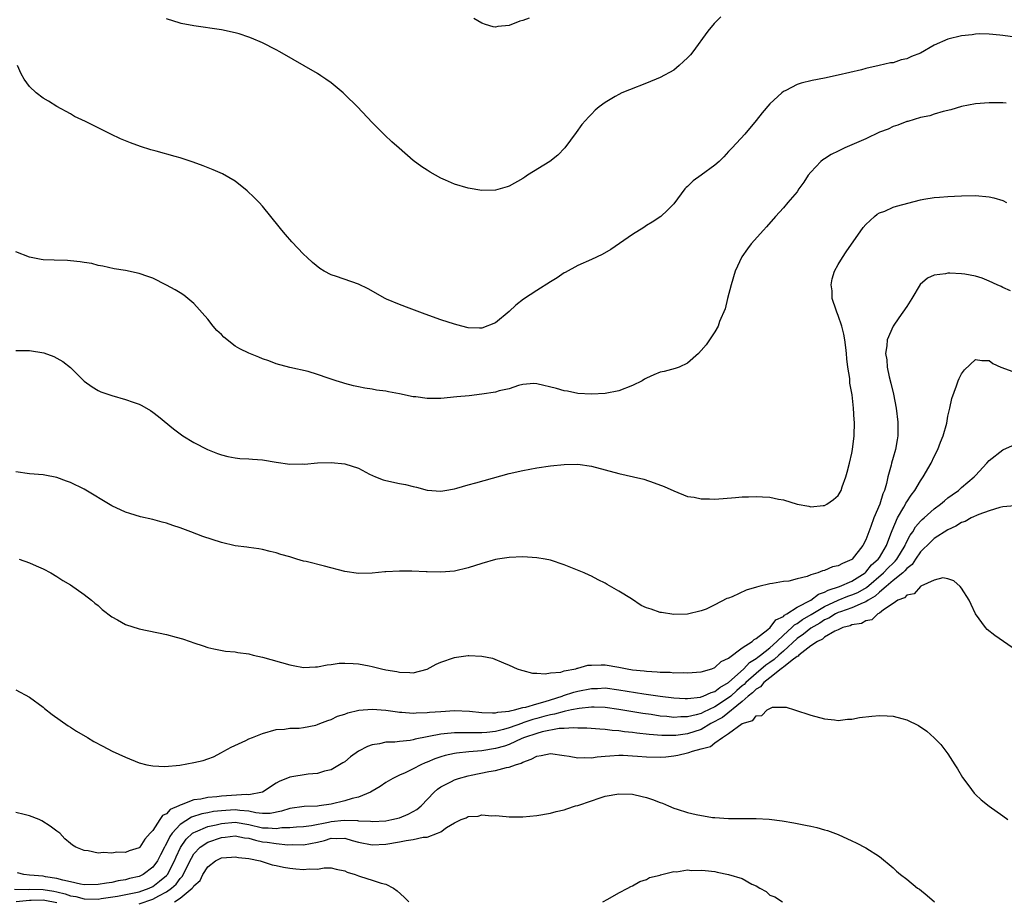
# Model space of a CAD drawing. Units: inches. Extents: x 2508000 to 2510317, y 1488000 to 1491000.
# Drawn here: x 2508372 to 2508515, y 1488441 to 1488570 of the extents above; entities that cross this region are included whole.
import ezdxf

# ---------------------------------------------------------------- set-up
doc = ezdxf.new("R2010")
doc.units = ezdxf.units.IN
doc.header["$MEASUREMENT"] = 0
doc.layers.add('LD25081488_10ft', color=71, linetype='Continuous')

msp = doc.modelspace()

# ---------------------------------------------------------------- linework, layer by layer
at = {"layer": 'LD25081488_10ft'}
for points, elevation in [([(2508473.87, 1488570.13), (2508472.89, 1488569.11), (2508471.97, 1488568.03), (2508469.76, 1488565), (2508469.42, 1488564.58), (2508469, 1488564.13), (2508468.43, 1488563.57), (2508467.81, 1488563), (2508467, 1488562.35), (2508465, 1488561.24), (2508463, 1488560.43), (2508460.53, 1488559.47), (2508459.41, 1488559), (2508459, 1488558.8), (2508458.47, 1488558.47), (2508457, 1488557.61), (2508456.13, 1488557), (2508455.53, 1488556.47), (2508455, 1488555.9), (2508454.54, 1488555.46), (2508454.12, 1488555), (2508453.61, 1488554.39), (2508452.75, 1488553.25), (2508451.11, 1488551), (2508450.08, 1488549.92), (2508448.9, 1488549), (2508445.67, 1488547), (2508445.26, 1488546.74), (2508445, 1488546.53), (2508443, 1488545.4), (2508442.7, 1488545.3), (2508441, 1488544.82), (2508439, 1488544.77), (2508437, 1488545.09), (2508435, 1488545.69), (2508433.7, 1488546.3), (2508433, 1488546.59), (2508431.44, 1488547.44), (2508431, 1488547.74), (2508430.23, 1488548.23), (2508429, 1488549.17), (2508426.93, 1488550.93), (2508425.85, 1488551.85), (2508424.84, 1488552.84), (2508423, 1488554.71), (2508420.87, 1488557), (2508419, 1488558.79), (2508418.76, 1488559), (2508417, 1488560.46), (2508416.24, 1488561), (2508415.5, 1488561.5), (2508415, 1488561.82), (2508409.55, 1488565), (2508409, 1488565.3), (2508407, 1488566.3), (2508405.41, 1488567), (2508405, 1488567.16), (2508403.61, 1488567.61), (2508403, 1488567.79), (2508401, 1488568.22), (2508397, 1488568.77), (2508395.14, 1488569.14), (2508395, 1488569.17), (2508393, 1488569.83)], 8170), ([(2508445.91, 1488569.91), (2508445, 1488569.56), (2508444.54, 1488569.46), (2508443, 1488568.85), (2508441.32, 1488568.68), (2508441, 1488568.62), (2508440.67, 1488568.67), (2508439.53, 1488569), (2508439, 1488569.17), (2508437.85, 1488569.85)], 8180), ([(2508519, 1488566.87), (2508515, 1488567.38), (2508514.59, 1488567.41), (2508513, 1488567.58), (2508511.62, 1488567.62), (2508511, 1488567.58), (2508510.53, 1488567.47), (2508509, 1488567.34), (2508507, 1488566.85), (2508505, 1488565.95), (2508503, 1488564.81), (2508501.7, 1488564.3), (2508501, 1488563.96), (2508500.18, 1488563.82), (2508499, 1488563.42), (2508498.61, 1488563.39), (2508496.99, 1488562.99), (2508495, 1488562.56), (2508494.39, 1488562.39), (2508491, 1488561.6), (2508489, 1488561.18), (2508487.18, 1488560.81), (2508485.57, 1488560.43), (2508485, 1488560.22), (2508483.36, 1488559.36), (2508483, 1488559.19), (2508482.76, 1488559), (2508481, 1488557.4), (2508479.89, 1488556.11), (2508479, 1488554.98), (2508477.36, 1488553), (2508475.54, 1488551), (2508475, 1488550.48), (2508474.3, 1488549.7), (2508473.61, 1488549), (2508473, 1488548.48), (2508471, 1488547.01), (2508469.83, 1488546.17), (2508469, 1488545.36), (2508468.8, 1488545.2), (2508468.62, 1488545), (2508467, 1488542.81), (2508466.1, 1488541.9), (2508465.1, 1488541), (2508463.83, 1488540.17), (2508463, 1488539.68), (2508462.61, 1488539.39), (2508461, 1488538.37), (2508457.83, 1488536.17), (2508456.56, 1488535.44), (2508455, 1488534.7), (2508453, 1488533.84), (2508451.17, 1488532.83), (2508451, 1488532.75), (2508449.98, 1488532.02), (2508449, 1488531.47), (2508447, 1488530.18), (2508445.1, 1488528.9), (2508443.94, 1488528.06), (2508443, 1488527.12), (2508441, 1488525.46), (2508439, 1488524.67), (2508438.67, 1488524.67), (2508437, 1488524.76), (2508436.08, 1488525), (2508435, 1488525.26), (2508433, 1488525.9), (2508430.75, 1488526.75), (2508428.41, 1488527.59), (2508427, 1488528.12), (2508425.09, 1488528.91), (2508424.9, 1488529), (2508422.41, 1488530.41), (2508421, 1488531.11), (2508417.78, 1488532.22), (2508417, 1488532.48), (2508416, 1488533), (2508415.37, 1488533.37), (2508414.27, 1488534.27), (2508413.5, 1488535), (2508413, 1488535.47), (2508411.26, 1488537.26), (2508410.34, 1488538.34), (2508409.83, 1488539), (2508409.45, 1488539.45), (2508408.23, 1488541), (2508407, 1488542.47), (2508406.52, 1488543), (2508405.77, 1488543.77), (2508404.74, 1488544.74), (2508403, 1488546.11), (2508401.18, 1488547.18), (2508399.79, 1488547.79), (2508398.36, 1488548.36), (2508396.89, 1488548.89), (2508395, 1488549.53), (2508394.25, 1488549.75), (2508391.47, 1488550.53), (2508390.71, 1488550.71), (2508389.19, 1488551.19), (2508387.72, 1488551.72), (2508387, 1488552.03), (2508386.3, 1488552.3), (2508384.88, 1488553), (2508383, 1488553.89), (2508381.18, 1488554.82), (2508379.59, 1488555.59), (2508379, 1488555.94), (2508377, 1488557.03), (2508375.8, 1488557.8), (2508375, 1488558.23), (2508373.99, 1488559), (2508373, 1488559.92), (2508372.25, 1488561), (2508371.81, 1488561.81), (2508371.26, 1488563)], 8160), ([(2508515.5, 1488557.5), (2508515, 1488557.56), (2508513, 1488557.58), (2508511, 1488557.4), (2508509, 1488557.05), (2508507.44, 1488556.56), (2508506.32, 1488556.32), (2508505, 1488555.9), (2508504.34, 1488555.66), (2508503, 1488555.4), (2508501.14, 1488554.86), (2508501, 1488554.84), (2508499.71, 1488554.29), (2508499, 1488554.12), (2508498.26, 1488553.74), (2508497, 1488553.26), (2508495, 1488552.32), (2508491.97, 1488551), (2508491, 1488550.52), (2508489.96, 1488550.04), (2508489, 1488549.4), (2508488.74, 1488549.26), (2508488.47, 1488549), (2508487, 1488547.44), (2508486.63, 1488547), (2508485.99, 1488546.01), (2508485.26, 1488545), (2508485, 1488544.59), (2508483.62, 1488543), (2508483, 1488542.25), (2508481.85, 1488541), (2508480.54, 1488539.46), (2508480.09, 1488539), (2508478.31, 1488537), (2508477.74, 1488536.26), (2508476.92, 1488535.08), (2508475.98, 1488533), (2508475.36, 1488531), (2508474.85, 1488529), (2508474.5, 1488527.5), (2508473.68, 1488525.68), (2508473.47, 1488525), (2508473, 1488524.15), (2508472.21, 1488523), (2508471.74, 1488522.26), (2508471, 1488521.42), (2508470.59, 1488521), (2508469, 1488519.59), (2508467.77, 1488519), (2508467.21, 1488518.79), (2508465.61, 1488518.39), (2508465, 1488518.28), (2508464.1, 1488517.9), (2508463, 1488517.42), (2508462.74, 1488517.26), (2508462.39, 1488517), (2508461, 1488516.32), (2508459, 1488515.54), (2508457, 1488515.18), (2508455, 1488515.05), (2508453, 1488515.14), (2508451.48, 1488515.48), (2508451, 1488515.53), (2508449.87, 1488515.87), (2508447, 1488516.58), (2508446.6, 1488516.6), (2508445, 1488516.46), (2508444.34, 1488516.34), (2508443, 1488515.84), (2508441.53, 1488515.53), (2508441, 1488515.34), (2508439, 1488515.04), (2508437.17, 1488514.83), (2508435.35, 1488514.65), (2508433, 1488514.44), (2508431.55, 1488514.45), (2508431, 1488514.42), (2508429.35, 1488514.65), (2508429, 1488514.67), (2508427, 1488515.1), (2508425.39, 1488515.39), (2508425, 1488515.48), (2508423.65, 1488515.65), (2508423, 1488515.79), (2508421.94, 1488515.94), (2508421, 1488516.15), (2508420.29, 1488516.29), (2508419, 1488516.64), (2508418.7, 1488516.7), (2508417.74, 1488517), (2508416.58, 1488517.42), (2508415, 1488517.94), (2508413.64, 1488518.36), (2508411, 1488518.97), (2508409, 1488519.5), (2508407.93, 1488519.93), (2508407, 1488520.2), (2508406.45, 1488520.45), (2508405, 1488521.02), (2508403.67, 1488521.67), (2508403, 1488522.07), (2508401.37, 1488523.37), (2508401, 1488523.75), (2508400.36, 1488524.36), (2508399.82, 1488525), (2508399, 1488526.02), (2508397, 1488528.3), (2508395.51, 1488529.51), (2508395, 1488529.85), (2508394.28, 1488530.28), (2508393, 1488530.95), (2508391, 1488531.96), (2508390.25, 1488532.25), (2508389, 1488532.68), (2508387, 1488533.11), (2508385.36, 1488533.36), (2508383.72, 1488533.72), (2508383, 1488533.83), (2508382.1, 1488534.1), (2508381, 1488534.26), (2508380.38, 1488534.38), (2508379, 1488534.52), (2508378.55, 1488534.55), (2508376.59, 1488534.59), (2508375, 1488534.67), (2508374.71, 1488534.71), (2508373, 1488535.06), (2508371, 1488535.82)], 8150), ([(2508371, 1488521.45), (2508373, 1488521.45), (2508375.09, 1488521.09), (2508376.55, 1488520.55), (2508377, 1488520.33), (2508377.85, 1488519.85), (2508379, 1488518.97), (2508381, 1488516.97), (2508382.14, 1488516.14), (2508383, 1488515.61), (2508383.42, 1488515.42), (2508384.57, 1488515), (2508385, 1488514.85), (2508387, 1488514.29), (2508388.12, 1488513.88), (2508389, 1488513.58), (2508389.39, 1488513.39), (2508390.66, 1488512.66), (2508391, 1488512.44), (2508391.82, 1488511.82), (2508394.02, 1488510.02), (2508395.36, 1488509), (2508397, 1488508), (2508398.97, 1488506.97), (2508400.41, 1488506.41), (2508401, 1488506.19), (2508401.96, 1488505.96), (2508403, 1488505.75), (2508403.68, 1488505.68), (2508405, 1488505.62), (2508405.56, 1488505.56), (2508407, 1488505.46), (2508409, 1488505.13), (2508411, 1488504.86), (2508412.88, 1488504.88), (2508413.13, 1488504.87), (2508415, 1488505.03), (2508417, 1488505.09), (2508419, 1488504.88), (2508421, 1488504.25), (2508422.6, 1488503.4), (2508423.47, 1488503), (2508424.58, 1488502.58), (2508425, 1488502.45), (2508427, 1488502.03), (2508427.86, 1488501.86), (2508429, 1488501.57), (2508429.49, 1488501.49), (2508431, 1488501.07), (2508433, 1488500.92), (2508433.58, 1488501), (2508435, 1488501.25), (2508435.33, 1488501.33), (2508437, 1488501.82), (2508438.11, 1488502.11), (2508443, 1488503.48), (2508445, 1488503.94), (2508447, 1488504.32), (2508449, 1488504.61), (2508451, 1488504.81), (2508453, 1488504.86), (2508455, 1488504.58), (2508459, 1488503.47), (2508461.14, 1488503), (2508462.64, 1488502.64), (2508464.15, 1488502.15), (2508465.58, 1488501.58), (2508467, 1488500.94), (2508469, 1488500.15), (2508469.98, 1488500.02), (2508471, 1488499.77), (2508472.21, 1488499.79), (2508473, 1488499.74), (2508476.03, 1488499.97), (2508477, 1488500.07), (2508477.91, 1488500.09), (2508479, 1488500.15), (2508479.93, 1488500.07), (2508481, 1488500.02), (2508482.27, 1488499.73), (2508483, 1488499.63), (2508485, 1488499), (2508486.7, 1488498.7), (2508487, 1488498.62), (2508488.81, 1488498.81), (2508489, 1488498.82), (2508489.32, 1488499), (2508490.3, 1488499.7), (2508491, 1488500.27), (2508491.4, 1488501), (2508491.56, 1488501.56), (2508492.09, 1488503), (2508492.31, 1488503.69), (2508492.62, 1488505), (2508493, 1488506.47), (2508493.09, 1488507), (2508493.32, 1488509), (2508493.35, 1488511), (2508493.32, 1488511.32), (2508493.24, 1488513), (2508493.04, 1488514.96), (2508493, 1488515.2), (2508492.69, 1488516.69), (2508492.67, 1488517.33), (2508492.4, 1488519), (2508492.23, 1488520.23), (2508492.21, 1488521), (2508492.11, 1488521.89), (2508491.95, 1488523), (2508491.8, 1488523.8), (2508491.5, 1488525), (2508491, 1488526.55), (2508490.8, 1488527), (2508490.68, 1488527.32), (2508490.13, 1488529), (2508490.12, 1488530.12), (2508489.96, 1488531), (2508490.1, 1488531.9), (2508490.47, 1488533), (2508491, 1488533.99), (2508491.6, 1488535), (2508492.16, 1488535.84), (2508494.62, 1488539.38), (2508495, 1488539.83), (2508496.27, 1488541), (2508496.66, 1488541.34), (2508497, 1488541.5), (2508497.78, 1488541.78), (2508499, 1488542.33), (2508499.49, 1488542.51), (2508503, 1488543.42), (2508503.49, 1488543.49), (2508505, 1488543.75), (2508505.79, 1488543.79), (2508507, 1488543.9), (2508507.94, 1488543.94), (2508509, 1488544), (2508511, 1488544.03), (2508513, 1488543.87), (2508513.69, 1488543.69), (2508515, 1488543.29), (2508515.54, 1488543)], 8140), ([(2508516.13, 1488530.13), (2508515, 1488530.63), (2508514.76, 1488530.76), (2508514.19, 1488531), (2508513, 1488531.57), (2508511.99, 1488531.99), (2508511, 1488532.28), (2508509.45, 1488532.55), (2508509, 1488532.64), (2508507.28, 1488532.72), (2508507, 1488532.72), (2508506.63, 1488532.63), (2508505, 1488532.43), (2508504, 1488532), (2508502.96, 1488531.04), (2508501.73, 1488529), (2508501, 1488527.83), (2508500.44, 1488527), (2508499.82, 1488526.18), (2508499, 1488525), (2508498.13, 1488523), (2508498.11, 1488522.11), (2508497.9, 1488521), (2508498.09, 1488520.09), (2508498.13, 1488519), (2508498.42, 1488517.58), (2508498.67, 1488516.67), (2508499.05, 1488515.05), (2508499.47, 1488513), (2508499.71, 1488511), (2508499.7, 1488509), (2508499.58, 1488508.42), (2508499.35, 1488507), (2508499, 1488505.82), (2508498.77, 1488505), (2508498.71, 1488504.71), (2508498.22, 1488503), (2508498.05, 1488502.05), (2508497.73, 1488501), (2508497.49, 1488500.51), (2508497.08, 1488499), (2508496.21, 1488497), (2508495.75, 1488495.75), (2508495, 1488493.83), (2508494.57, 1488493), (2508493.05, 1488491), (2508493, 1488490.96), (2508491.63, 1488490.37), (2508491, 1488490), (2508490.15, 1488489.85), (2508489, 1488489.33), (2508488.69, 1488489.31), (2508488.01, 1488489), (2508487, 1488488.69), (2508486.45, 1488488.45), (2508485, 1488488.13), (2508483.79, 1488487.79), (2508483, 1488487.72), (2508481.42, 1488487.42), (2508481, 1488487.39), (2508479.41, 1488487), (2508479.07, 1488486.93), (2508477.55, 1488486.45), (2508475.51, 1488485.51), (2508475, 1488485.31), (2508474.76, 1488485.24), (2508473, 1488484.33), (2508471.72, 1488483.72), (2508471, 1488483.44), (2508469, 1488482.95), (2508467, 1488482.9), (2508465.21, 1488483.21), (2508465, 1488483.21), (2508463.69, 1488483.69), (2508463, 1488483.91), (2508462.25, 1488484.25), (2508460.81, 1488485.19), (2508459, 1488486.32), (2508457.29, 1488487.29), (2508457, 1488487.51), (2508455.96, 1488487.96), (2508455, 1488488.49), (2508454.65, 1488488.65), (2508453.93, 1488489), (2508451, 1488490.18), (2508449, 1488490.85), (2508448.23, 1488491), (2508447, 1488491.21), (2508445, 1488491.32), (2508443, 1488491.25), (2508441.27, 1488491), (2508441, 1488490.96), (2508439, 1488490.38), (2508437, 1488489.72), (2508435, 1488489.24), (2508433, 1488489.08), (2508431, 1488489.12), (2508430.86, 1488489.14), (2508428.78, 1488489.22), (2508427, 1488489.24), (2508425, 1488489.16), (2508424.87, 1488489.13), (2508423, 1488488.96), (2508421, 1488488.89), (2508419, 1488489.17), (2508416.05, 1488489.95), (2508413.37, 1488490.63), (2508413, 1488490.71), (2508412, 1488491), (2508411, 1488491.32), (2508409.68, 1488491.68), (2508409, 1488491.92), (2508408.11, 1488492.11), (2508407, 1488492.4), (2508406.48, 1488492.48), (2508405, 1488492.68), (2508404.73, 1488492.73), (2508403, 1488492.96), (2508401, 1488493.43), (2508398.31, 1488494.31), (2508396.53, 1488495), (2508395, 1488495.56), (2508393.91, 1488495.91), (2508393, 1488496.22), (2508392.37, 1488496.37), (2508391, 1488496.76), (2508389.18, 1488497.18), (2508387.63, 1488497.63), (2508387, 1488497.85), (2508385, 1488498.76), (2508381, 1488501.18), (2508379, 1488502.18), (2508378.39, 1488502.39), (2508377, 1488502.91), (2508375.25, 1488503.25), (2508375, 1488503.31), (2508373, 1488503.45), (2508371, 1488503.71)], 8130), ([(2508371.49, 1488491), (2508373, 1488490.45), (2508374, 1488490), (2508375, 1488489.58), (2508376.13, 1488489), (2508377, 1488488.48), (2508377.89, 1488487.89), (2508379, 1488487.23), (2508381, 1488485.83), (2508382.05, 1488485), (2508382.56, 1488484.56), (2508383, 1488484.21), (2508383.63, 1488483.63), (2508385, 1488482.6), (2508385.86, 1488482.14), (2508387, 1488481.47), (2508389, 1488480.83), (2508393, 1488479.98), (2508394.41, 1488479.59), (2508395.35, 1488479.35), (2508396.44, 1488479), (2508397, 1488478.8), (2508398.34, 1488478.34), (2508399, 1488478.13), (2508399.91, 1488477.91), (2508401.59, 1488477.59), (2508403, 1488477.47), (2508403.38, 1488477.38), (2508405, 1488477.16), (2508405.62, 1488477), (2508407, 1488476.7), (2508411, 1488475.56), (2508411.46, 1488475.46), (2508413, 1488475.21), (2508414.71, 1488475.29), (2508415, 1488475.27), (2508416.41, 1488475.59), (2508417, 1488475.61), (2508418.18, 1488475.82), (2508419, 1488475.83), (2508420.21, 1488475.79), (2508421, 1488475.73), (2508422.58, 1488475.42), (2508423, 1488475.35), (2508424.38, 1488475), (2508425, 1488474.86), (2508426.6, 1488474.6), (2508427, 1488474.49), (2508428.48, 1488474.48), (2508429, 1488474.41), (2508431, 1488474.96), (2508432.33, 1488475.67), (2508433, 1488475.97), (2508435, 1488476.66), (2508435.31, 1488476.68), (2508437, 1488476.94), (2508437.08, 1488476.92), (2508439, 1488476.84), (2508440.55, 1488476.55), (2508442.14, 1488475.86), (2508443, 1488475.53), (2508444.15, 1488475), (2508444.78, 1488474.78), (2508445, 1488474.74), (2508446.38, 1488474.38), (2508447, 1488474.38), (2508448.25, 1488474.25), (2508449, 1488474.41), (2508450.52, 1488474.52), (2508451, 1488474.68), (2508452.72, 1488475), (2508452.92, 1488475.08), (2508453, 1488475.07), (2508454.48, 1488475.52), (2508455, 1488475.53), (2508456.4, 1488475.6), (2508457, 1488475.58), (2508459, 1488475.26), (2508460.18, 1488475), (2508461, 1488474.87), (2508462.7, 1488474.7), (2508463, 1488474.65), (2508464.57, 1488474.57), (2508465, 1488474.52), (2508466.49, 1488474.49), (2508467, 1488474.43), (2508468.45, 1488474.45), (2508469, 1488474.42), (2508471, 1488474.57), (2508472.54, 1488475), (2508473, 1488475.17), (2508473.93, 1488476.07), (2508475, 1488476.54), (2508477, 1488478.05), (2508478.45, 1488479), (2508478.71, 1488479.28), (2508479, 1488479.4), (2508480.72, 1488480.72), (2508481.05, 1488481), (2508481.87, 1488482.13), (2508483, 1488482.65), (2508483.17, 1488482.83), (2508483.48, 1488483), (2508485, 1488483.99), (2508487, 1488485.03), (2508488.12, 1488485.88), (2508489, 1488486.18), (2508489.52, 1488486.48), (2508491.17, 1488487), (2508493, 1488487.79), (2508494.91, 1488489), (2508495, 1488489.08), (2508495.85, 1488490.15), (2508496.84, 1488491), (2508497, 1488491.24), (2508498.06, 1488493), (2508498.69, 1488494.69), (2508498.85, 1488495.15), (2508499.64, 1488497), (2508500.57, 1488498.57), (2508500.8, 1488499), (2508500.86, 1488499.14), (2508501, 1488499.36), (2508501.65, 1488500.35), (2508502.16, 1488501), (2508503, 1488502.43), (2508503.41, 1488503), (2508504.54, 1488505), (2508505, 1488505.98), (2508505.54, 1488507), (2508505.92, 1488508.08), (2508506.32, 1488509), (2508506.82, 1488510.82), (2508507, 1488511.83), (2508507.27, 1488513), (2508507.55, 1488514.45), (2508508.26, 1488516.26), (2508508.5, 1488517), (2508508.64, 1488517.36), (2508509, 1488518.02), (2508509.41, 1488518.59), (2508511, 1488520.1), (2508511.96, 1488519.96), (2508513, 1488519.99), (2508513.55, 1488519.55), (2508514.74, 1488519), (2508517, 1488518.17)], 8120), ([(2508371, 1488471.94), (2508373, 1488470.87), (2508375, 1488469.39), (2508375.2, 1488469.2), (2508376.31, 1488468.31), (2508378.67, 1488466.67), (2508379, 1488466.47), (2508379.88, 1488465.88), (2508381.48, 1488465), (2508382.41, 1488464.41), (2508383.69, 1488463.69), (2508385.07, 1488463), (2508387, 1488462.1), (2508389, 1488461.28), (2508390.11, 1488461), (2508391, 1488460.82), (2508392.77, 1488460.77), (2508394.96, 1488460.96), (2508397, 1488461.31), (2508398.36, 1488461.64), (2508399, 1488461.86), (2508399.83, 1488462.17), (2508401, 1488462.78), (2508401.36, 1488463), (2508402.44, 1488463.56), (2508404.56, 1488464.56), (2508405, 1488464.78), (2508405.52, 1488465), (2508407, 1488465.55), (2508409, 1488466.13), (2508410.21, 1488466.21), (2508411, 1488466.33), (2508412.36, 1488466.36), (2508413, 1488466.45), (2508414.8, 1488466.8), (2508415, 1488466.86), (2508415.37, 1488467), (2508416.53, 1488467.47), (2508417, 1488467.6), (2508417.93, 1488468.07), (2508419, 1488468.38), (2508419.43, 1488468.57), (2508421.05, 1488468.95), (2508423, 1488469.12), (2508425, 1488468.95), (2508426.71, 1488468.71), (2508427, 1488468.69), (2508427.32, 1488468.68), (2508429, 1488468.54), (2508429.42, 1488468.58), (2508431, 1488468.61), (2508431.35, 1488468.65), (2508433, 1488468.79), (2508435, 1488468.9), (2508437.19, 1488468.81), (2508439, 1488468.64), (2508440.57, 1488468.57), (2508441, 1488468.59), (2508441.31, 1488468.68), (2508443, 1488468.84), (2508443.12, 1488468.88), (2508443.75, 1488469), (2508445, 1488469.34), (2508445.41, 1488469.41), (2508447, 1488469.91), (2508448.23, 1488470.23), (2508449, 1488470.49), (2508450.74, 1488471), (2508450.92, 1488471.08), (2508452.43, 1488471.57), (2508453, 1488471.72), (2508455, 1488472.13), (2508455.86, 1488472.14), (2508457, 1488472.2), (2508459, 1488471.95), (2508462.65, 1488471.35), (2508465, 1488471), (2508467, 1488470.76), (2508468.68, 1488470.68), (2508469, 1488470.68), (2508470.88, 1488470.88), (2508471, 1488470.91), (2508471.27, 1488471), (2508472.45, 1488471.55), (2508473, 1488471.68), (2508473.72, 1488472.28), (2508475, 1488472.98), (2508477.21, 1488475), (2508478.06, 1488475.94), (2508479, 1488476.48), (2508479.28, 1488476.72), (2508479.67, 1488477), (2508481, 1488478.08), (2508482.05, 1488479), (2508483, 1488479.89), (2508484.24, 1488481), (2508484.61, 1488481.39), (2508485, 1488481.6), (2508485.79, 1488482.21), (2508487.06, 1488482.94), (2508489, 1488484.09), (2508490.98, 1488485.02), (2508492.42, 1488485.58), (2508493, 1488485.78), (2508493.86, 1488486.14), (2508495.13, 1488486.87), (2508497.59, 1488489), (2508498.28, 1488489.72), (2508499, 1488490.42), (2508499.31, 1488490.69), (2508499.55, 1488491), (2508500.74, 1488493), (2508500.81, 1488493.19), (2508501.49, 1488494.51), (2508501.86, 1488495), (2508502.28, 1488495.72), (2508503, 1488496.54), (2508503.23, 1488496.77), (2508503.51, 1488497), (2508505, 1488498.35), (2508505.91, 1488499), (2508506.49, 1488499.51), (2508507, 1488499.93), (2508507.62, 1488500.38), (2508508.52, 1488501), (2508509, 1488501.46), (2508510.84, 1488503), (2508511, 1488503.2), (2508512.7, 1488505), (2508513, 1488505.37), (2508515, 1488506.96), (2508516.43, 1488507.57)], 8110), ([(2508516.77, 1488498.77), (2508515, 1488498.62), (2508514.55, 1488498.55), (2508513, 1488498.05), (2508511.52, 1488497.52), (2508510.41, 1488497), (2508509.5, 1488496.5), (2508509, 1488496.34), (2508508.17, 1488495.83), (2508507, 1488495.28), (2508505, 1488493.99), (2508504.49, 1488493.51), (2508503, 1488492.05), (2508502.29, 1488491), (2508501.78, 1488490.22), (2508501, 1488489.61), (2508500.73, 1488489.27), (2508500.42, 1488489), (2508499, 1488487.86), (2508497.97, 1488487), (2508497, 1488486.18), (2508496.4, 1488485.6), (2508495.36, 1488485), (2508495, 1488484.76), (2508494.64, 1488484.64), (2508493, 1488483.9), (2508491.32, 1488483.32), (2508491, 1488483.2), (2508490.59, 1488483), (2508489.63, 1488482.37), (2508489, 1488482.12), (2508488.32, 1488481.68), (2508487, 1488480.93), (2508485.94, 1488480.06), (2508485, 1488479.4), (2508483, 1488477.59), (2508482.33, 1488477), (2508481.65, 1488476.35), (2508481, 1488475.94), (2508480.45, 1488475.55), (2508479, 1488474.33), (2508477.52, 1488473), (2508477.28, 1488472.72), (2508477, 1488472.52), (2508476.18, 1488471.82), (2508475.31, 1488471), (2508475, 1488470.74), (2508473, 1488469.45), (2508471.32, 1488468.68), (2508471, 1488468.5), (2508470.27, 1488468.27), (2508469, 1488467.97), (2508468.03, 1488467.97), (2508467, 1488467.9), (2508465.98, 1488468.02), (2508465, 1488468.11), (2508463.69, 1488468.31), (2508462.48, 1488468.48), (2508459, 1488469.05), (2508457, 1488469.33), (2508455.38, 1488469.38), (2508455, 1488469.38), (2508453.22, 1488469.22), (2508452.1, 1488469), (2508451.2, 1488468.8), (2508451, 1488468.79), (2508449.62, 1488468.38), (2508449, 1488468.28), (2508448.02, 1488468.02), (2508447, 1488467.73), (2508446.42, 1488467.58), (2508445, 1488467.1), (2508444.91, 1488467.09), (2508443, 1488466.39), (2508442.14, 1488466.14), (2508441, 1488465.87), (2508439.71, 1488465.71), (2508439, 1488465.68), (2508437.65, 1488465.65), (2508437, 1488465.68), (2508435.65, 1488465.65), (2508435, 1488465.67), (2508433.5, 1488465.5), (2508433, 1488465.48), (2508429.29, 1488464.71), (2508429, 1488464.62), (2508428.53, 1488464.53), (2508427, 1488464.39), (2508426.31, 1488464.31), (2508425, 1488464.3), (2508424.06, 1488464.06), (2508423, 1488463.91), (2508422.33, 1488463.67), (2508421.02, 1488462.98), (2508419.85, 1488462.15), (2508419, 1488461.45), (2508418.73, 1488461.27), (2508417, 1488460.24), (2508416.05, 1488460.05), (2508415, 1488459.73), (2508413.64, 1488459.64), (2508411, 1488459.19), (2508409.44, 1488458.56), (2508409, 1488458.32), (2508407, 1488456.99), (2508405, 1488456.6), (2508404.64, 1488456.64), (2508402.5, 1488456.5), (2508401, 1488456.43), (2508400.33, 1488456.33), (2508399, 1488456.24), (2508398, 1488456), (2508397, 1488455.87), (2508395.14, 1488455.14), (2508395, 1488455.11), (2508394.81, 1488455), (2508393.54, 1488454.46), (2508393, 1488453.86), (2508392.41, 1488453.59), (2508392.04, 1488453), (2508391, 1488451.41), (2508390.63, 1488451), (2508389.83, 1488450.17), (2508389.11, 1488449), (2508389, 1488448.88), (2508387.54, 1488448.46), (2508387, 1488448.21), (2508385.76, 1488448.24), (2508385, 1488448.09), (2508383.78, 1488448.22), (2508383, 1488448.1), (2508381.56, 1488448.44), (2508381, 1488448.48), (2508379.78, 1488449), (2508379.29, 1488449.29), (2508379, 1488449.51), (2508378.18, 1488450.18), (2508377.43, 1488451), (2508377, 1488451.29), (2508376.02, 1488452.02), (2508374.81, 1488452.81), (2508374.4, 1488453), (2508373, 1488453.57), (2508372.25, 1488453.75), (2508371, 1488454.02)], 8100), ([(2508517, 1488477.66), (2508513.86, 1488479.85), (2508512.74, 1488480.74), (2508512.48, 1488481), (2508511.02, 1488483.02), (2508510.39, 1488484.39), (2508510.08, 1488485), (2508509, 1488486.76), (2508508.79, 1488487), (2508507.84, 1488487.84), (2508507, 1488488.14), (2508506.28, 1488488.28), (2508505, 1488487.93), (2508503.03, 1488487.03), (2508502.99, 1488487), (2508502.06, 1488485.94), (2508501, 1488485.76), (2508500.65, 1488485.35), (2508499.68, 1488485), (2508499, 1488484.53), (2508497.59, 1488483.59), (2508497, 1488483.11), (2508496.78, 1488483), (2508495.88, 1488482.12), (2508495, 1488481.99), (2508494.37, 1488481.63), (2508493, 1488481.43), (2508492.72, 1488481.28), (2508491.65, 1488481), (2508491, 1488480.69), (2508490.48, 1488480.48), (2508489, 1488479.6), (2508488.68, 1488479.32), (2508487.96, 1488479), (2508487, 1488478.33), (2508485.27, 1488477), (2508485.16, 1488476.84), (2508485, 1488476.79), (2508484.26, 1488476.26), (2508483, 1488475.23), (2508482.88, 1488475.12), (2508482.69, 1488475), (2508481, 1488473.69), (2508480.14, 1488473), (2508479.65, 1488472.35), (2508479, 1488472.03), (2508478.51, 1488471.49), (2508477.87, 1488471), (2508477, 1488470.23), (2508474.09, 1488467.91), (2508472.42, 1488467), (2508471, 1488466.14), (2508469, 1488465.49), (2508467.29, 1488465.29), (2508467, 1488465.27), (2508465.26, 1488465.26), (2508463.41, 1488465.41), (2508461.62, 1488465.62), (2508461, 1488465.71), (2508459.82, 1488465.82), (2508459, 1488465.95), (2508458.01, 1488466.01), (2508457, 1488466.15), (2508456.19, 1488466.19), (2508454.33, 1488466.33), (2508453, 1488466.35), (2508452.39, 1488466.39), (2508451, 1488466.3), (2508450.28, 1488466.28), (2508447.8, 1488465.8), (2508447, 1488465.57), (2508445.24, 1488465), (2508444.82, 1488464.82), (2508443, 1488463.96), (2508442.29, 1488463.72), (2508441, 1488463.36), (2508439, 1488463.05), (2508437.11, 1488462.89), (2508435.29, 1488462.71), (2508435, 1488462.65), (2508433.65, 1488462.35), (2508433, 1488462.16), (2508432.14, 1488461.86), (2508431, 1488461.37), (2508430.72, 1488461.28), (2508430.09, 1488461), (2508429, 1488460.41), (2508427.82, 1488459.82), (2508427, 1488459.47), (2508425.99, 1488459), (2508425, 1488458.42), (2508424.16, 1488457.84), (2508423, 1488457.15), (2508422.77, 1488457), (2508421, 1488456.29), (2508420.09, 1488456.09), (2508419, 1488455.73), (2508417, 1488455.27), (2508415.27, 1488455), (2508415, 1488454.97), (2508413.1, 1488454.9), (2508411, 1488454.62), (2508409.77, 1488454.23), (2508408.1, 1488453.9), (2508407, 1488453.9), (2508406.03, 1488453.97), (2508405, 1488454.22), (2508403.69, 1488454.31), (2508403, 1488454.41), (2508401.65, 1488454.35), (2508401, 1488454.3), (2508399.83, 1488454.17), (2508399, 1488453.99), (2508398.17, 1488453.83), (2508396.66, 1488453.34), (2508395, 1488452.28), (2508393.82, 1488451), (2508393.48, 1488450.52), (2508393, 1488449.49), (2508392.81, 1488449.19), (2508392.72, 1488449), (2508392.14, 1488447.86), (2508391.69, 1488447), (2508391, 1488446.06), (2508389.59, 1488445), (2508389, 1488444.72), (2508387.6, 1488444.4), (2508387, 1488444.22), (2508385.93, 1488444.07), (2508385, 1488443.84), (2508384.25, 1488443.75), (2508383, 1488443.51), (2508381, 1488443.49), (2508380.43, 1488443.57), (2508379, 1488443.92), (2508377.85, 1488444.15), (2508377, 1488444.43), (2508375.34, 1488444.66), (2508375, 1488444.73), (2508373, 1488444.9), (2508372.18, 1488445), (2508371.24, 1488445.24)], 8090), ([(2508370.84, 1488442.84), (2508372.82, 1488442.82), (2508373, 1488442.84), (2508375, 1488442.81), (2508376.57, 1488442.57), (2508377, 1488442.48), (2508378.19, 1488442.19), (2508379, 1488441.88), (2508379.76, 1488441.76), (2508381, 1488441.42), (2508383, 1488441.41), (2508383.46, 1488441.47), (2508385.85, 1488441.85), (2508389, 1488442.48), (2508390.47, 1488443), (2508391, 1488443.26), (2508391.99, 1488444.01), (2508393, 1488444.87), (2508393.12, 1488445), (2508394.17, 1488447), (2508394.41, 1488447.59), (2508395.05, 1488448.95), (2508395.85, 1488450.15), (2508396.8, 1488451), (2508397, 1488451.14), (2508397.22, 1488451.22), (2508399, 1488451.98), (2508400.25, 1488452.25), (2508401, 1488452.44), (2508403, 1488452.61), (2508405, 1488452.3), (2508407, 1488451.82), (2508407.82, 1488451.82), (2508409, 1488451.7), (2508409.83, 1488451.83), (2508411, 1488451.85), (2508411.95, 1488451.95), (2508413, 1488452), (2508414.14, 1488452.14), (2508416.62, 1488452.62), (2508417, 1488452.72), (2508418.92, 1488452.92), (2508420.86, 1488452.86), (2508421, 1488452.83), (2508422.75, 1488452.75), (2508423, 1488452.7), (2508425, 1488452.83), (2508425.89, 1488453), (2508427, 1488453.28), (2508428.23, 1488453.77), (2508429, 1488454.16), (2508429.52, 1488454.48), (2508430.14, 1488455), (2508432.02, 1488457), (2508432.54, 1488457.46), (2508433, 1488457.78), (2508434.56, 1488458.56), (2508435, 1488458.8), (2508435.58, 1488459), (2508437, 1488459.37), (2508437.46, 1488459.46), (2508440, 1488460), (2508441, 1488460.18), (2508442.6, 1488460.6), (2508443, 1488460.65), (2508443.92, 1488461), (2508444.75, 1488461.25), (2508445, 1488461.39), (2508446.2, 1488461.8), (2508447, 1488462.24), (2508447.66, 1488462.34), (2508449, 1488462.62), (2508451, 1488462.37), (2508451.76, 1488462.24), (2508453, 1488462), (2508453.96, 1488462.04), (2508455, 1488462), (2508455.84, 1488462.16), (2508457, 1488462.24), (2508457.68, 1488462.32), (2508459, 1488462.38), (2508459.62, 1488462.38), (2508461, 1488462.32), (2508461.73, 1488462.27), (2508463, 1488462.15), (2508465, 1488462.1), (2508465.82, 1488462.18), (2508467, 1488462.32), (2508467.59, 1488462.41), (2508469, 1488462.76), (2508469.21, 1488462.79), (2508469.75, 1488463), (2508471, 1488463.3), (2508472.34, 1488463.66), (2508473, 1488464.22), (2508474.11, 1488465), (2508475, 1488465.57), (2508477, 1488467.02), (2508478.55, 1488467.45), (2508479, 1488468.14), (2508479.83, 1488468.17), (2508480.65, 1488469), (2508481.39, 1488469.39), (2508483.41, 1488469.41), (2508484.63, 1488469), (2508487, 1488468.24), (2508489, 1488467.7), (2508490.46, 1488467.54), (2508491, 1488467.46), (2508492.36, 1488467.64), (2508493, 1488467.66), (2508494.1, 1488467.9), (2508495.9, 1488468.1), (2508497, 1488468.17), (2508498.13, 1488468.13), (2508499, 1488468.08), (2508500.27, 1488467.73), (2508501, 1488467.57), (2508502.71, 1488466.71), (2508503.9, 1488465.9), (2508505, 1488464.93), (2508505.95, 1488463.95), (2508506.7, 1488463), (2508507, 1488462.58), (2508508.03, 1488461), (2508508.39, 1488460.39), (2508509.15, 1488459.15), (2508510.07, 1488457.93), (2508510.85, 1488456.85), (2508511, 1488456.68), (2508511.86, 1488455.86), (2508513, 1488454.94), (2508515, 1488453.55), (2508515.73, 1488453)], 8080), ([(2508389, 1488440.72), (2508391, 1488441.38), (2508391.89, 1488441.89), (2508393, 1488442.46), (2508393.74, 1488443), (2508394.4, 1488443.6), (2508395, 1488444.41), (2508395.3, 1488444.7), (2508396.62, 1488447.38), (2508397, 1488448), (2508397.91, 1488449), (2508399, 1488449.73), (2508401, 1488450.39), (2508401.56, 1488450.44), (2508403, 1488450.61), (2508404.35, 1488450.35), (2508405, 1488450.27), (2508405.98, 1488449.98), (2508407, 1488449.77), (2508407.7, 1488449.7), (2508409, 1488449.49), (2508410.68, 1488449.32), (2508411.35, 1488449.35), (2508413, 1488449.31), (2508415, 1488449.72), (2508416.03, 1488449.97), (2508417, 1488450.27), (2508417.77, 1488450.23), (2508419, 1488450.27), (2508420.06, 1488449.94), (2508421, 1488449.69), (2508423, 1488449.3), (2508425, 1488449.43), (2508427, 1488449.76), (2508427.97, 1488449.97), (2508429, 1488450.08), (2508430.44, 1488450.44), (2508431, 1488450.46), (2508432.51, 1488451), (2508433, 1488451.23), (2508433.83, 1488451.83), (2508435, 1488452.52), (2508436, 1488453), (2508436.72, 1488453.28), (2508437, 1488453.47), (2508438.48, 1488453.52), (2508439, 1488453.71), (2508440.45, 1488453.55), (2508441, 1488453.59), (2508442.56, 1488453.44), (2508443, 1488453.41), (2508445, 1488453.4), (2508447, 1488453.59), (2508449, 1488453.94), (2508449.84, 1488454.16), (2508451, 1488454.44), (2508451.41, 1488454.59), (2508452.66, 1488455), (2508453, 1488455.08), (2508455, 1488455.73), (2508456.13, 1488456.13), (2508457, 1488456.4), (2508459, 1488456.78), (2508461, 1488456.69), (2508462.38, 1488456.38), (2508463, 1488456.22), (2508463.92, 1488455.92), (2508465, 1488455.49), (2508465.38, 1488455.38), (2508466.21, 1488455), (2508467, 1488454.68), (2508467.49, 1488454.51), (2508469, 1488454.05), (2508470.27, 1488453.73), (2508472.67, 1488453.33), (2508473, 1488453.3), (2508475, 1488453.17), (2508479, 1488453.15), (2508480.94, 1488453.06), (2508482.83, 1488452.83), (2508484.54, 1488452.54), (2508486.21, 1488452.21), (2508487, 1488452.02), (2508487.85, 1488451.85), (2508489, 1488451.52), (2508489.42, 1488451.42), (2508491, 1488450.81), (2508493, 1488449.92), (2508493.62, 1488449.62), (2508495, 1488448.88), (2508497, 1488447.61), (2508499, 1488445.97), (2508499.5, 1488445.5), (2508500.07, 1488445), (2508501, 1488444.31), (2508502.57, 1488443), (2508502.83, 1488442.83), (2508503.95, 1488441.95), (2508505.04, 1488441)], 8070), ([(2508394.18, 1488441), (2508395, 1488441.52), (2508396.76, 1488443), (2508396.88, 1488443.12), (2508397, 1488443.34), (2508397.9, 1488444.1), (2508398.31, 1488445), (2508399, 1488446.11), (2508400.16, 1488447), (2508401, 1488447.41), (2508402.48, 1488447.52), (2508403, 1488447.59), (2508403.49, 1488447.49), (2508405, 1488447.34), (2508406.65, 1488447), (2508408.42, 1488446.42), (2508409, 1488446.32), (2508410.07, 1488446.06), (2508411, 1488445.92), (2508411.84, 1488445.84), (2508413, 1488445.7), (2508413.82, 1488445.82), (2508415, 1488445.76), (2508415.98, 1488445.98), (2508417, 1488445.95), (2508417.77, 1488445.77), (2508419, 1488445.52), (2508419.33, 1488445.33), (2508420.5, 1488445), (2508421, 1488444.79), (2508421.32, 1488444.68), (2508423, 1488444.18), (2508424.29, 1488443.71), (2508425, 1488443.59), (2508426.1, 1488443), (2508426.63, 1488442.63), (2508427.68, 1488441.68), (2508428.37, 1488441)], 8060), ([(2508456.64, 1488441), (2508457.4, 1488441.4), (2508459, 1488442.31), (2508460.3, 1488443), (2508460.74, 1488443.26), (2508461, 1488443.36), (2508462.03, 1488443.97), (2508463, 1488444.25), (2508463.47, 1488444.53), (2508465, 1488444.91), (2508465.05, 1488444.95), (2508467, 1488445.41), (2508467.4, 1488445.4), (2508469, 1488445.65), (2508469.59, 1488445.59), (2508471, 1488445.64), (2508471.56, 1488445.56), (2508473, 1488445.41), (2508473.35, 1488445.35), (2508475, 1488444.98), (2508477, 1488444.41), (2508478.4, 1488443.6), (2508479, 1488443.35), (2508479.54, 1488443), (2508480.49, 1488442.49), (2508481, 1488442), (2508481.73, 1488441.73), (2508482.87, 1488441)], 8060), ([(2508371.07, 1488441.07), (2508373, 1488441.26), (2508373.25, 1488441.25), (2508375, 1488441.3), (2508375.26, 1488441.26), (2508377, 1488440.9)], 8070)]:
    msp.add_lwpolyline(points, dxfattribs=dict(at, elevation=elevation))

doc.saveas('drawing.dxf')
